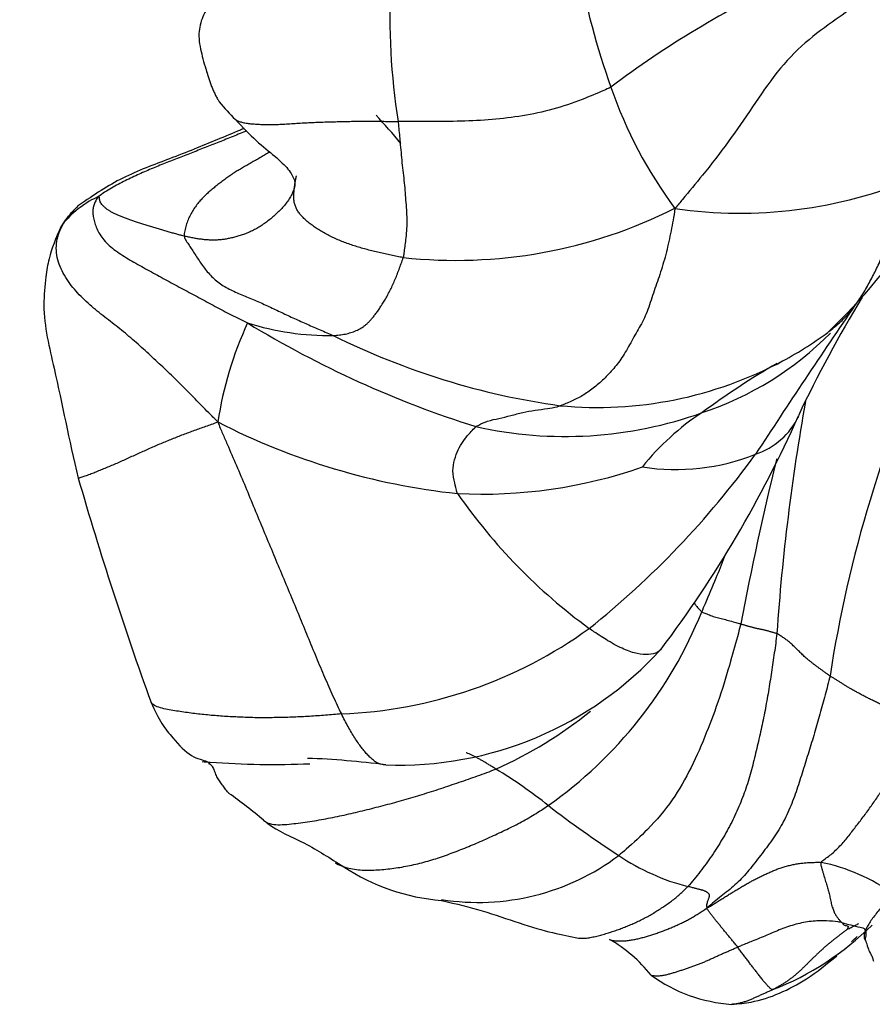
# Model space of a CAD drawing. Units: millimetres. Extents: x -252 to 1119, y 0 to 1165.
# Drawn here: x 1058 to 1073, y 115 to 132 of the extents above; entities that cross this region are included whole.
import ezdxf

# ---------------------------------------------------------------- set-up
doc = ezdxf.new("R2010")
doc.units = ezdxf.units.MM
for name, color, linetype in [('53703', 7, 'Continuous'), ('56666', 7, 'Continuous'), ('Défaut', 7, 'Continuous')]:
    doc.layers.add(name, color=color, linetype=linetype)

# ---------------------------------------------------------------- blocks, each defined once
blk = doc.blocks.new('SE1')
at = {"layer": '53703', "color": 7, "linetype": 'Continuous'}
for centre, radius, start, end in [((1082.968, 136.139), 15.3, 190.8683, 199.4107), ((1076.155, 132.289), 11.592, 176.8083, 189.1958), ((1079.567, 116.382), 18.355, 115.3218, 126.9325), ((1076.179, 133.696), 8.085, 199.0748, 216.6222), ((1064.117, 132.893), 3.363, 218.6921, 226.0743), ((1064.668, 134.771), 11.249, 313.7169, 339.6748), ((1047.784, 115.57), 22.309, 40.4458, 42.1905), ((1070.871, 136.876), 8.09, 261.602, 292.8052), ((1060.097, 127.408), 1.849, 114.5457, 138.8002), ((1060.567, 127.272), 2.305, 134.084, 146.5298), ((1065.748, 136.694), 8.757, 263.7916, 296.7482), ((1059.21, 128.206), 0.656, 140.2891, 149.1422), ((1092.893, 115.219), 23.209, 148.7139, 154.6918), ((1211.745, 32.584), 167.954, 145.73806, 146.84124), ((1068.106, 124.006), 6.717, 155.3195, 171.2408), ((1063.479, 131.502), 4.918, 252.5223, 270.7617), ((1071.742, 142.804), 18.726, 238.6572, 252.4993), ((1069.445, 138.432), 13.235, 243.5242, 262.115), ((1068.37, 130.693), 5.786, 288.2425, 315.3636), ((1068.263, 132.355), 7.08, 297.9158, 306.1846), ((1095.001, 116.997), 22.785, 154.9221, 171.2582), ((1068.297, 132.337), 7.047, 264.5642, 298.1922), ((1078.911, 113.393), 14.682, 120.2035, 126.4865), ((1071.392, 126.326), 0.292, 291.8707, 309.2941), ((1110.608, 118.522), 39.177, 169.8925, 176.0469), ((1067.711, 132.101), 7.333, 257.4007, 289.6875), ((1072.607, 121.45), 4.464, 122.9231, 141.6552), ((1052.55, 133.704), 21.172, 322.9343, 336.1322), ((1070.724, 125.703), 1.322, 288.3686, 334.497), ((1067.087, 135.982), 12.311, 242.8352, 263.8945), ((1058.058, 133.943), 16.165, 308.6206, 324.032), ((1069.706, 128.046), 3.873, 261.0881, 291.7475), ((1066.222, 132.466), 8.736, 267.0888, 289.2784), ((1124.924, 111.178), 55.006, 166.1254, 169.2944), ((1122.349, 142.354), 65.991, 196.13072, 199.81757), ((1074.281, 129.669), 10.365, 214.8827, 233.7201), ((1062.875, 124.556), 7.869, 305.2136, 338.0365), ((1063.384, 127.894), 8.124, 272.1561, 305.8949), ((1064.726, 125.222), 6.369, 267.8518, 317.8211), ((1063.303, 125.852), 7.747, 294.1295, 308.9254), ((1062.461, 134.731), 15.865, 265.3953, 265.9122), ((1062.461, 134.731), 15.865, 265.9122, 272.388), ((1062.563, 104.376), 14.609, 82.4315, 87.9704), ((1061.801, 111.052), 9.031, 51.5799, 58.8702), ((1053.981, 107.748), 13.092, 50.5939, 54.0429), ((1079.757, 134.17), 20.242, 232.4246, 236.8279), ((1066.15, 120.596), 4.213, 261.0283, 306.9208), ((1070.907, 120.524), 3.978, 235.9802, 255.6918), ((1065.774, 120.099), 3.69, 236.3931, 265.5998), ((1071.641, 113.783), 3.389, 54.1998, 78.4572), ((1069.541, 119.7), 5.247, 291.3631, 314.7928), ((1074.472, 122.193), 6.423, 253.8995, 256.948), ((1067.207, 113.444), 2.622, 38.4318, 60.126), ((1070.907, 117.358), 2.816, 234.233, 265.9867)]:
    blk.add_arc(centre, radius, start, end, dxfattribs=at)
for points, knots in [([(1061.857, 132.878), (1061.744, 132.831), (1061.56, 132.749), (1061.318, 132.551), (1061.175, 132.298), (1061.101, 131.989), (1061.18, 131.629), (1061.238, 131.416), (1061.28, 131.286)], [0, 0, 0, 0, 0.165421, 0.317893, 0.429078, 0.583862, 0.781658, 1, 1, 1, 1]), ([(1073.162, 132.68), (1073.112, 132.646), (1072.923, 132.511), (1072.543, 132.242), (1072.027, 131.872), (1071.517, 131.339), (1071.088, 130.696), (1070.655, 130.065), (1070.228, 129.515), (1069.906, 129.127), (1069.746, 128.933), (1069.69, 128.873)], [0, 0, 0, 0, 0.035714, 0.142857, 0.285714, 0.428571, 0.571429, 0.714286, 0.857143, 0.964286, 1, 1, 1, 1]), ([(1061.25, 131.389), (1061.255, 131.373), (1061.266, 131.332), (1061.286, 131.265), (1061.309, 131.191), (1061.335, 131.118), (1061.363, 131.045), (1061.394, 130.974), (1061.427, 130.904), (1061.46, 130.844), (1061.482, 130.807), (1061.492, 130.792)], [0.5485429, 0.5485429, 0.5485429, 0.5485429, 0.5714286, 0.6071429, 0.6428571, 0.6785714, 0.7142857, 0.75, 0.7857143, 0.8214286, 0.8465604, 0.8465604, 0.8465604, 0.8465604]), ([(1068.538, 131.054), (1068.496, 131.032), (1068.324, 130.957), (1067.981, 130.81), (1067.497, 130.646), (1066.95, 130.531), (1066.404, 130.464), (1065.843, 130.436), (1065.325, 130.435), (1064.948, 130.435), (1064.759, 130.436), (1064.712, 130.436)], [0, 0, 0, 0, 0.035714, 0.142857, 0.285714, 0.428571, 0.571429, 0.714286, 0.857143, 0.964286, 1, 1, 1, 1]), ([(1061.769, 130.481), (1061.774, 130.477), (1061.796, 130.464), (1061.837, 130.443), (1061.9, 130.422), (1061.973, 130.407), (1062.055, 130.396), (1062.144, 130.389), (1062.238, 130.384), (1062.337, 130.381), (1062.443, 130.381), (1062.556, 130.384), (1062.674, 130.39), (1062.796, 130.398), (1062.92, 130.406), (1063.044, 130.413), (1063.169, 130.418), (1063.296, 130.424), (1063.423, 130.428), (1063.55, 130.432), (1063.679, 130.435), (1063.808, 130.438), (1063.937, 130.44), (1064.066, 130.441), (1064.196, 130.441), (1064.325, 130.44), (1064.454, 130.439), (1064.583, 130.438), (1064.669, 130.437), (1064.712, 130.436)], [0.0597974, 0.0597974, 0.0597974, 0.0597974, 0.0714286, 0.1071429, 0.1428571, 0.1785714, 0.2142857, 0.25, 0.2857143, 0.3214286, 0.3571429, 0.3928571, 0.4285714, 0.4642857, 0.5, 0.5357143, 0.5714286, 0.6071429, 0.6428571, 0.6785714, 0.7142857, 0.75, 0.7857143, 0.8214286, 0.8571429, 0.8928571, 0.9285714, 0.9642857, 1, 1, 1, 1]), ([(1061.784, 130.471), (1061.92, 130.328), (1062.146, 130.087), (1062.513, 129.802), (1062.763, 129.561), (1062.818, 129.447), (1062.847, 129.38)], [0, 0, 0, 0, 0.253288, 0.491192, 0.734765, 1, 1, 1, 1]), ([(1064.712, 130.436), (1064.714, 130.405), (1064.725, 130.281), (1064.75, 130.031), (1064.778, 129.692), (1064.824, 129.33), (1064.849, 128.977), (1064.877, 128.631), (1064.852, 128.329), (1064.82, 128.117), (1064.808, 128.012), (1064.801, 127.987)], [0, 0, 0, 0, 0.035714, 0.142857, 0.285714, 0.428571, 0.571429, 0.714286, 0.857143, 0.964286, 1, 1, 1, 1]), ([(1061.942, 130.312), (1061.919, 130.302), (1061.756, 130.232), (1061.334, 130.058), (1060.668, 129.784), (1059.732, 129.446), (1059.247, 129.118), (1058.963, 128.927)], [0.1736397, 0.1736397, 0.1736397, 0.1736397, 0.1948938, 0.3277952, 0.5740612, 0.7872802, 1, 1, 1, 1]), ([(1061.984, 130.266), (1061.967, 130.259), (1061.906, 130.234), (1061.804, 130.193), (1061.677, 130.141), (1061.551, 130.09), (1061.425, 130.04), (1061.3, 129.99), (1061.175, 129.941), (1061.05, 129.893), (1060.925, 129.844), (1060.801, 129.796), (1060.676, 129.747), (1060.552, 129.698), (1060.427, 129.648), (1060.302, 129.596), (1060.177, 129.543), (1060.052, 129.488), (1059.927, 129.431), (1059.801, 129.37), (1059.676, 129.305), (1059.553, 129.236), (1059.431, 129.163), (1059.352, 129.111), (1059.328, 129.09)], [0.2354286, 0.2354286, 0.2354286, 0.2354286, 0.25, 0.2857143, 0.3214286, 0.3571429, 0.3928571, 0.4285714, 0.4642857, 0.5, 0.5357143, 0.5714286, 0.6071429, 0.6428571, 0.6785714, 0.7142857, 0.75, 0.7857143, 0.8214286, 0.8571429, 0.8928571, 0.9285714, 0.9642857, 1, 1, 1, 1]), ([(1062.396, 129.881), (1062.392, 129.879), (1062.362, 129.862), (1062.305, 129.829), (1062.225, 129.782), (1062.145, 129.737), (1062.067, 129.692), (1061.989, 129.647), (1061.911, 129.602), (1061.834, 129.557), (1061.759, 129.51), (1061.684, 129.46), (1061.612, 129.408), (1061.54, 129.355), (1061.469, 129.3), (1061.399, 129.244), (1061.33, 129.187), (1061.263, 129.127), (1061.198, 129.063), (1061.136, 128.995), (1061.076, 128.922), (1061.022, 128.843), (1060.973, 128.758), (1060.931, 128.667), (1060.898, 128.57), (1060.871, 128.469), (1060.856, 128.4), (1060.86, 128.373)], [0.1383918, 0.1383918, 0.1383918, 0.1383918, 0.1428571, 0.1785714, 0.2142857, 0.25, 0.2857143, 0.3214286, 0.3571429, 0.3928571, 0.4285714, 0.4642857, 0.5, 0.5357143, 0.5714286, 0.6071429, 0.6428571, 0.6785714, 0.7142857, 0.75, 0.7857143, 0.8214286, 0.8571429, 0.8928571, 0.9285714, 0.9642857, 1, 1, 1, 1]), ([(1062.847, 129.255), (1062.85, 129.276), (1062.854, 129.319), (1062.864, 129.381), (1062.875, 129.429), (1062.883, 129.455), (1062.884, 129.461)], [0, 0, 0, 0, 0.0357143, 0.0714286, 0.1071429, 0.1171913, 0.1171913, 0.1171913, 0.1171913]), ([(1062.849, 129.366), (1062.851, 129.348), (1062.853, 129.311), (1062.852, 129.273), (1062.847, 129.255)], [0.92935537, 0.92935537, 0.92935537, 0.92935537, 0.96428571, 1, 1, 1, 1]), ([(1072.411, 126.617), (1072.427, 126.629), (1072.477, 126.667), (1072.558, 126.732), (1072.652, 126.814), (1072.743, 126.901), (1072.829, 126.993), (1072.909, 127.092), (1072.984, 127.195), (1073.055, 127.303), (1073.122, 127.414), (1073.185, 127.528), (1073.246, 127.644), (1073.306, 127.763), (1073.363, 127.883), (1073.42, 128.005), (1073.476, 128.128), (1073.532, 128.252), (1073.587, 128.377), (1073.642, 128.503), (1073.697, 128.63), (1073.751, 128.759), (1073.804, 128.888), (1073.857, 129.019), (1073.908, 129.151), (1073.958, 129.284), (1073.99, 129.374), (1074.007, 129.419)], [0.1247428, 0.1247428, 0.1247428, 0.1247428, 0.1428571, 0.1785714, 0.2142857, 0.25, 0.2857143, 0.3214286, 0.3571429, 0.3928571, 0.4285714, 0.4642857, 0.5, 0.5357143, 0.5714286, 0.6071429, 0.6428571, 0.6785714, 0.7142857, 0.75, 0.7857143, 0.8214286, 0.8571429, 0.8928571, 0.9285714, 0.9642857, 1, 1, 1, 1]), ([(1058.705, 128.626), (1058.737, 128.675), (1058.808, 128.765), (1058.899, 128.866), (1058.956, 128.921), (1058.973, 128.937)], [0, 0, 0, 0, 0.03571429, 0.07142857, 0.08600349, 0.08600349, 0.08600349, 0.08600349]), ([(1058.644, 128.543), (1058.553, 128.334), (1058.437, 128.057), (1058.366, 127.611), (1058.299, 126.915), (1058.612, 125.662), (1058.785, 124.73), (1058.956, 124.02)], [0, 0, 0, 0, 0.144853, 0.22295, 0.328578, 0.56681, 1, 1, 1, 1]), ([(1066.111, 124.945), (1066.126, 124.956), (1066.197, 124.993), (1066.336, 125.054), (1066.525, 125.092), (1066.736, 125.143), (1066.953, 125.202), (1067.173, 125.24), (1067.38, 125.267), (1067.533, 125.293), (1067.609, 125.314), (1067.629, 125.322)], [0, 0, 0, 0, 0.035714, 0.142857, 0.285714, 0.428571, 0.571429, 0.714286, 0.857143, 0.964286, 1, 1, 1, 1]), ([(1058.956, 124.02), (1058.958, 124.02), (1058.978, 124.025), (1059.024, 124.039), (1059.103, 124.066), (1059.19, 124.098), (1059.28, 124.134), (1059.372, 124.171), (1059.465, 124.209), (1059.559, 124.249), (1059.654, 124.29), (1059.751, 124.333), (1059.849, 124.377), (1059.948, 124.422), (1060.048, 124.467), (1060.147, 124.512), (1060.247, 124.557), (1060.347, 124.601), (1060.447, 124.643), (1060.547, 124.684), (1060.647, 124.725), (1060.747, 124.765), (1060.847, 124.805), (1060.948, 124.842), (1061.05, 124.879), (1061.151, 124.915), (1061.253, 124.951), (1061.356, 124.987), (1061.423, 125.012), (1061.467, 125.029)], [0.0660464, 0.0660464, 0.0660464, 0.0660464, 0.0714286, 0.1071429, 0.1428571, 0.1785714, 0.2142857, 0.25, 0.2857143, 0.3214286, 0.3571429, 0.3928571, 0.4285714, 0.4642857, 0.5, 0.5357143, 0.5714286, 0.6071429, 0.6428571, 0.6785714, 0.7142857, 0.75, 0.7857143, 0.8214286, 0.8571429, 0.8928571, 0.9285714, 0.9642857, 1, 1, 1, 1]), ([(1061.467, 125.029), (1061.497, 124.95), (1061.553, 124.823), (1061.664, 124.567), (1061.802, 124.249), (1061.965, 123.861), (1062.126, 123.469), (1062.289, 123.077), (1062.451, 122.689), (1062.613, 122.303), (1062.773, 121.92), (1062.93, 121.541), (1063.083, 121.166), (1063.236, 120.795), (1063.388, 120.434), (1063.514, 120.149), (1063.614, 119.932), (1063.665, 119.826), (1063.69, 119.776)], [0, 0, 0, 0, 0.035714, 0.071429, 0.142857, 0.214286, 0.285714, 0.357143, 0.428571, 0.5, 0.571429, 0.642857, 0.714286, 0.785714, 0.857143, 0.928571, 0.964286, 1, 1, 1, 1]), ([(1065.778, 123.741), (1065.768, 123.762), (1065.751, 123.842), (1065.711, 124.003), (1065.685, 124.202), (1065.741, 124.403), (1065.806, 124.566), (1065.908, 124.719), (1065.996, 124.828), (1066.066, 124.899), (1066.099, 124.937), (1066.111, 124.945)], [0, 0, 0, 0, 0.035714, 0.142857, 0.285714, 0.428571, 0.571429, 0.714286, 0.857143, 0.964286, 1, 1, 1, 1]), ([(1070.173, 121.613), (1070.196, 121.663), (1070.282, 121.867), (1070.424, 122.194), (1070.535, 122.473), (1070.584, 122.599)], [0, 0, 0, 0, 0.0357143, 0.1428571, 0.2298188, 0.2298188, 0.2298188, 0.2298188]), ([(1070.04, 121.781), (1070.047, 121.765), (1070.066, 121.727), (1070.104, 121.685), (1070.144, 121.64), (1070.167, 121.618), (1070.173, 121.613)], [0.6100585, 0.6100585, 0.6100585, 0.6100585, 0.7142857, 0.8571429, 0.9642857, 1, 1, 1, 1]), ([(1070.173, 121.613), (1070.18, 121.609), (1070.211, 121.596), (1070.273, 121.572), (1070.355, 121.535), (1070.447, 121.509), (1070.547, 121.487), (1070.654, 121.458), (1070.754, 121.43), (1070.829, 121.41), (1070.866, 121.398), (1070.875, 121.396)], [0, 0, 0, 0, 0.035714, 0.142857, 0.285714, 0.428571, 0.571429, 0.714286, 0.857143, 0.964286, 1, 1, 1, 1]), ([(1070.875, 121.396), (1070.862, 121.339), (1070.802, 121.116), (1070.68, 120.67), (1070.497, 120.064), (1070.261, 119.43), (1069.992, 118.807), (1069.659, 118.217), (1069.249, 117.731), (1068.902, 117.417), (1068.726, 117.263), (1068.681, 117.227)], [0, 0, 0, 0, 0.035714, 0.142857, 0.285714, 0.428571, 0.571429, 0.714286, 0.857143, 0.964286, 1, 1, 1, 1]), ([(1069.446, 120.946), (1069.426, 120.921), (1069.369, 120.867), (1069.22, 120.837), (1069.019, 120.848), (1068.779, 120.931), (1068.52, 121.066), (1068.29, 121.216), (1068.176, 121.292), (1068.147, 121.313)], [0.1874374, 0.1874374, 0.1874374, 0.1874374, 0.2857143, 0.4285714, 0.5714286, 0.7142857, 0.8571429, 0.9642857, 1, 1, 1, 1]), ([(1063.69, 119.776), (1063.642, 119.771), (1063.547, 119.763), (1063.403, 119.75), (1063.26, 119.74), (1063.117, 119.731), (1062.975, 119.723), (1062.833, 119.717), (1062.691, 119.712), (1062.551, 119.709), (1062.41, 119.707), (1062.271, 119.706), (1062.132, 119.707), (1061.994, 119.711), (1061.857, 119.717), (1061.721, 119.723), (1061.585, 119.731), (1061.45, 119.741), (1061.317, 119.752), (1061.184, 119.766), (1061.052, 119.781), (1060.921, 119.798), (1060.79, 119.817), (1060.659, 119.837), (1060.528, 119.86), (1060.404, 119.891), (1060.315, 119.932), (1060.277, 119.967), (1060.266, 119.981)], [0, 0, 0, 0, 0.0357143, 0.0714286, 0.1071429, 0.1428571, 0.1785714, 0.2142857, 0.25, 0.2857143, 0.3214286, 0.3571429, 0.3928571, 0.4285714, 0.4642857, 0.5, 0.5357143, 0.5714286, 0.6071429, 0.6428571, 0.6785714, 0.7142857, 0.75, 0.7857143, 0.8214286, 0.8571429, 0.8928571, 0.9121273, 0.9121273, 0.9121273, 0.9121273]), ([(1060.266, 119.981), (1060.335, 119.833), (1060.447, 119.592), (1060.722, 119.268), (1060.968, 118.996), (1061.311, 118.916), (1061.322, 118.894), (1061.329, 118.886)], [0, 0, 0, 0, 0.151762, 0.294678, 0.559409, 0.793467, 1, 1, 1, 1]), ([(1064.488, 118.858), (1064.473, 118.857), (1064.44, 118.859), (1064.389, 118.87), (1064.335, 118.894), (1064.28, 118.93), (1064.224, 118.976), (1064.167, 119.032), (1064.11, 119.097), (1064.051, 119.171), (1063.992, 119.253), (1063.932, 119.343), (1063.872, 119.442), (1063.812, 119.547), (1063.751, 119.658), (1063.71, 119.735), (1063.69, 119.776)], [0.5061322, 0.5061322, 0.5061322, 0.5061322, 0.5357143, 0.5714286, 0.6071429, 0.6428571, 0.6785714, 0.7142857, 0.75, 0.7857143, 0.8214286, 0.8571429, 0.8928571, 0.9285714, 0.9642857, 1, 1, 1, 1]), ([(1066.47, 118.782), (1066.452, 118.793), (1066.413, 118.818), (1066.356, 118.853), (1066.301, 118.887), (1066.246, 118.921), (1066.192, 118.952), (1066.139, 118.982), (1066.087, 119.01), (1066.036, 119.034), (1065.987, 119.055), (1065.954, 119.067), (1065.938, 119.073), (1065.937, 119.073)], [0, 0, 0, 0, 0.0357143, 0.0714286, 0.1071429, 0.1428571, 0.1785714, 0.2142857, 0.25, 0.2857143, 0.3214286, 0.3571429, 0.3583642, 0.3583642, 0.3583642, 0.3583642]), ([(1061.678, 118.337), (1061.672, 118.342), (1061.653, 118.359), (1061.628, 118.389), (1061.6, 118.425), (1061.574, 118.461), (1061.548, 118.498), (1061.523, 118.535), (1061.498, 118.57), (1061.473, 118.606), (1061.451, 118.644), (1061.432, 118.686), (1061.416, 118.731), (1061.401, 118.776), (1061.384, 118.815), (1061.362, 118.845), (1061.335, 118.866), (1061.314, 118.876), (1061.303, 118.88), (1061.301, 118.88)], [0.3030724, 0.3030724, 0.3030724, 0.3030724, 0.3214286, 0.3571429, 0.3928571, 0.4285714, 0.4642857, 0.5, 0.5357143, 0.5714286, 0.6071429, 0.6428571, 0.6785714, 0.7142857, 0.75, 0.7857143, 0.8214286, 0.8571429, 0.8617519, 0.8617519, 0.8617519, 0.8617519]), ([(1062.291, 117.865), (1062.314, 117.842), (1062.377, 117.802), (1062.506, 117.778), (1062.665, 117.783), (1062.832, 117.8), (1062.999, 117.822), (1063.165, 117.846), (1063.331, 117.873), (1063.495, 117.904), (1063.66, 117.938), (1063.824, 117.974), (1063.988, 118.013), (1064.153, 118.053), (1064.318, 118.095), (1064.483, 118.137), (1064.649, 118.181), (1064.814, 118.227), (1064.98, 118.276), (1065.146, 118.326), (1065.312, 118.378), (1065.478, 118.432), (1065.644, 118.488), (1065.81, 118.544), (1065.975, 118.602), (1066.14, 118.66), (1066.305, 118.72), (1066.415, 118.761), (1066.47, 118.782)], [0.0789023, 0.0789023, 0.0789023, 0.0789023, 0.1071429, 0.1428571, 0.1785714, 0.2142857, 0.25, 0.2857143, 0.3214286, 0.3571429, 0.3928571, 0.4285714, 0.4642857, 0.5, 0.5357143, 0.5714286, 0.6071429, 0.6428571, 0.6785714, 0.7142857, 0.75, 0.7857143, 0.8214286, 0.8571429, 0.8928571, 0.9285714, 0.9642857, 1, 1, 1, 1]), ([(1062.292, 117.864), (1062.319, 117.841), (1062.498, 117.688), (1063.099, 117.44), (1063.476, 117.183), (1063.732, 117.026)], [0, 0, 0, 0, 0.064062, 0.504342, 1, 1, 1, 1]), ([(1067.958, 115.741), (1067.989, 115.738), (1068.051, 115.737), (1068.145, 115.747), (1068.239, 115.766), (1068.332, 115.788), (1068.424, 115.814), (1068.516, 115.842), (1068.607, 115.872), (1068.697, 115.904), (1068.787, 115.938), (1068.876, 115.974), (1068.964, 116.012), (1069.052, 116.053), (1069.138, 116.097), (1069.223, 116.143), (1069.306, 116.192), (1069.389, 116.243), (1069.471, 116.296), (1069.551, 116.351), (1069.631, 116.407), (1069.708, 116.467), (1069.782, 116.531), (1069.854, 116.597), (1069.9, 116.644), (1069.923, 116.67)], [0.1789108, 0.1789108, 0.1789108, 0.1789108, 0.2142857, 0.25, 0.2857143, 0.3214286, 0.3571429, 0.3928571, 0.4285714, 0.4642857, 0.5, 0.5357143, 0.5714286, 0.6071429, 0.6428571, 0.6785714, 0.7142857, 0.75, 0.7857143, 0.8214286, 0.8571429, 0.8928571, 0.9285714, 0.9642857, 1, 1, 1, 1]), ([(1065.491, 116.42), (1065.764, 116.354), (1066.218, 116.248), (1066.89, 116.005), (1067.519, 115.824), (1067.798, 115.77), (1067.958, 115.741)], [0, 0, 0, 0, 0.259985, 0.513377, 0.760789, 1, 1, 1, 1]), ([(1073.623, 116.532), (1073.591, 116.498), (1073.539, 116.441), (1073.461, 116.356), (1073.385, 116.27), (1073.313, 116.184), (1073.246, 116.098), (1073.188, 116.014), (1073.141, 115.933), (1073.108, 115.859), (1073.092, 115.793), (1073.093, 115.738), (1073.107, 115.708), (1073.117, 115.695)], [0, 0, 0, 0, 0.0357143, 0.0714286, 0.1071429, 0.1428571, 0.1785714, 0.2142857, 0.25, 0.2857143, 0.3214286, 0.3571429, 0.3921296, 0.3921296, 0.3921296, 0.3921296]), ([(1068.513, 115.718), (1068.527, 115.712), (1068.563, 115.701), (1068.626, 115.691), (1068.7, 115.688), (1068.777, 115.691), (1068.853, 115.698), (1068.93, 115.71), (1069.007, 115.726), (1069.083, 115.744), (1069.16, 115.765), (1069.237, 115.788), (1069.314, 115.813), (1069.391, 115.839), (1069.468, 115.867), (1069.545, 115.896), (1069.62, 115.927), (1069.696, 115.959), (1069.77, 115.993), (1069.844, 116.029), (1069.916, 116.066), (1069.988, 116.105), (1070.058, 116.146), (1070.127, 116.189), (1070.195, 116.234), (1070.24, 116.264), (1070.273, 116.286)], [0.1550677, 0.1550677, 0.1550677, 0.1550677, 0.1785714, 0.2142857, 0.25, 0.2857143, 0.3214286, 0.3571429, 0.3928571, 0.4285714, 0.4642857, 0.5, 0.5357143, 0.5714286, 0.6071429, 0.6428571, 0.6785714, 0.7142857, 0.75, 0.7857143, 0.8214286, 0.8571429, 0.8928571, 0.9285714, 0.9642857, 1, 1, 1, 1]), ([(1072.691, 116.022), (1072.671, 116.026), (1072.58, 116.039), (1072.397, 116.058), (1072.142, 116.048), (1071.867, 115.995), (1071.6, 115.905), (1071.342, 115.789), (1071.102, 115.694), (1070.928, 115.623), (1070.841, 115.587), (1070.82, 115.578)], [0, 0, 0, 0, 0.035714, 0.142857, 0.285714, 0.428571, 0.571429, 0.714286, 0.857143, 0.964286, 1, 1, 1, 1]), ([(1072.794, 115.899), (1072.793, 115.9), (1072.797, 115.91), (1072.804, 115.933), (1072.813, 115.947), (1072.82, 115.938), (1072.806, 115.95), (1072.78, 115.96), (1072.743, 115.966), (1072.71, 115.998), (1072.695, 116.017), (1072.691, 116.022)], [0, 0, 0, 0, 0.035714, 0.142857, 0.285714, 0.428571, 0.571429, 0.714286, 0.857143, 0.964286, 1, 1, 1, 1]), ([(1072.794, 115.899), (1072.81, 115.908), (1072.86, 115.933), (1072.932, 115.97), (1072.978, 115.994), (1072.999, 116.005)], [0, 0, 0, 0, 0.0357143, 0.0714286, 0.1006604, 0.1006604, 0.1006604, 0.1006604]), ([(1073.022, 115.94), (1073.061, 115.932), (1073.109, 115.921), (1073.135, 115.824), (1073.119, 115.761), (1073.114, 115.728), (1073.113, 115.712), (1073.113, 115.704), (1073.114, 115.699), (1073.116, 115.697), (1073.117, 115.695)], [0, 0, 0, 0, 0.421545, 0.680697, 0.834236, 0.919918, 0.964813, 0.985713, 0.993972, 1, 1, 1, 1]), ([(1069.262, 115.074), (1069.278, 115.07), (1069.316, 115.063), (1069.378, 115.061), (1069.447, 115.067), (1069.516, 115.078), (1069.584, 115.095), (1069.651, 115.114), (1069.717, 115.134), (1069.784, 115.156), (1069.85, 115.177), (1069.916, 115.199), (1069.982, 115.221), (1070.048, 115.245), (1070.114, 115.269), (1070.178, 115.296), (1070.243, 115.323), (1070.306, 115.352), (1070.37, 115.381), (1070.434, 115.411), (1070.498, 115.44), (1070.562, 115.468), (1070.626, 115.496), (1070.691, 115.523), (1070.755, 115.551), (1070.798, 115.569), (1070.82, 115.578)], [0.1523911, 0.1523911, 0.1523911, 0.1523911, 0.1785714, 0.2142857, 0.25, 0.2857143, 0.3214286, 0.3571429, 0.3928571, 0.4285714, 0.4642857, 0.5, 0.5357143, 0.5714286, 0.6071429, 0.6428571, 0.6785714, 0.7142857, 0.75, 0.7857143, 0.8214286, 0.8571429, 0.8928571, 0.9285714, 0.9642857, 1, 1, 1, 1]), ([(1073.117, 115.695), (1073.12, 115.692), (1073.135, 115.672), (1073.153, 115.575), (1073.198, 115.482), (1073.234, 115.414), (1073.249, 115.377), (1073.256, 115.351), (1073.26, 115.337), (1073.263, 115.328)], [0, 0, 0, 0, 0.065349, 0.401672, 0.673474, 0.832316, 0.913024, 0.954654, 1, 1, 1, 1]), ([(1070.71, 114.549), (1070.84, 114.56), (1071.294, 114.603), (1071.959, 114.908), (1072.425, 115.27), (1072.601, 115.424)], [0, 0, 0, 0, 0.1210115, 0.4976136, 0.7298713, 0.7298713, 0.7298713, 0.7298713]), ([(1071.452, 114.813), (1071.433, 114.803), (1071.393, 114.785), (1071.332, 114.759), (1071.272, 114.732), (1071.212, 114.705), (1071.151, 114.677), (1071.091, 114.651), (1071.03, 114.625), (1070.969, 114.602), (1070.905, 114.581), (1070.841, 114.565), (1070.776, 114.554), (1070.732, 114.55), (1070.71, 114.549)], [0, 0, 0, 0, 0.0357143, 0.0714286, 0.1071429, 0.1428571, 0.1785714, 0.2142857, 0.25, 0.2857143, 0.3214286, 0.3571429, 0.3928571, 0.4276776, 0.4276776, 0.4276776, 0.4276776])]:
    blk.add_open_spline(points, degree=3, knots=knots, dxfattribs=at)
for points in [[(1062.847, 129.255), (1062.84, 129.225), (1062.817, 129.167), (1062.777, 129.082), (1062.726, 129.002), (1062.667, 128.925), (1062.601, 128.853), (1062.531, 128.784), (1062.457, 128.718), (1062.382, 128.656), (1062.305, 128.598), (1062.227, 128.546), (1062.148, 128.5), (1062.069, 128.46), (1061.988, 128.424), (1061.908, 128.394), (1061.828, 128.369), (1061.75, 128.349), (1061.673, 128.331), (1061.598, 128.317), (1061.525, 128.307), (1061.454, 128.302), (1061.384, 128.301), (1061.315, 128.303), (1061.245, 128.307), (1061.172, 128.315), (1061.097, 128.326), (1061.02, 128.34), (1060.94, 128.356), (1060.886, 128.367), (1060.86, 128.373)], [(1064.801, 127.987), (1064.765, 127.993), (1064.692, 128.008), (1064.584, 128.03), (1064.476, 128.052), (1064.368, 128.076), (1064.262, 128.102), (1064.156, 128.129), (1064.051, 128.159), (1063.948, 128.19), (1063.847, 128.224), (1063.747, 128.26), (1063.65, 128.298), (1063.556, 128.339), (1063.465, 128.383), (1063.378, 128.43), (1063.295, 128.479), (1063.217, 128.53), (1063.144, 128.582), (1063.076, 128.636), (1063.016, 128.691), (1062.962, 128.748), (1062.917, 128.806), (1062.881, 128.867), (1062.855, 128.929), (1062.839, 128.994), (1062.833, 129.06), (1062.834, 129.126), (1062.839, 129.191), (1062.845, 129.234), (1062.847, 129.255)], [(1059.328, 129.09), (1059.301, 129.065), (1059.277, 129.025), (1059.247, 128.961), (1059.225, 128.891), (1059.217, 128.813), (1059.225, 128.727), (1059.245, 128.634), (1059.278, 128.534), (1059.326, 128.432), (1059.393, 128.329), (1059.485, 128.228), (1059.597, 128.134), (1059.723, 128.046), (1059.856, 127.963), (1059.993, 127.883), (1060.133, 127.806), (1060.273, 127.729), (1060.415, 127.651), (1060.556, 127.574), (1060.699, 127.496), (1060.843, 127.418), (1060.987, 127.342), (1061.131, 127.265), (1061.276, 127.187), (1061.419, 127.109), (1061.564, 127.032), (1061.709, 126.958), (1061.856, 126.885), (1061.954, 126.836), (1062.002, 126.811)], [(1060.86, 128.373), (1060.834, 128.379), (1060.785, 128.393), (1060.709, 128.413), (1060.633, 128.434), (1060.556, 128.456), (1060.478, 128.479), (1060.398, 128.502), (1060.318, 128.527), (1060.237, 128.552), (1060.157, 128.576), (1060.08, 128.601), (1060.006, 128.625), (1059.936, 128.649), (1059.87, 128.673), (1059.806, 128.697), (1059.744, 128.722), (1059.685, 128.746), (1059.63, 128.77), (1059.579, 128.794), (1059.531, 128.819), (1059.488, 128.847), (1059.447, 128.878), (1059.411, 128.91), (1059.381, 128.942), (1059.36, 128.975), (1059.346, 129.007), (1059.339, 129.038), (1059.336, 129.068), (1059.335, 129.087), (1059.328, 129.09)], [(1069.69, 128.873), (1069.68, 128.792), (1069.658, 128.662), (1069.622, 128.468), (1069.582, 128.276), (1069.538, 128.087), (1069.489, 127.903), (1069.434, 127.727), (1069.375, 127.557), (1069.316, 127.39), (1069.262, 127.22), (1069.207, 127.052), (1069.143, 126.897), (1069.069, 126.76), (1068.991, 126.627), (1068.914, 126.489), (1068.838, 126.349), (1068.759, 126.217), (1068.677, 126.099), (1068.591, 125.991), (1068.502, 125.891), (1068.41, 125.799), (1068.317, 125.714), (1068.222, 125.636), (1068.126, 125.565), (1068.028, 125.503), (1067.929, 125.448), (1067.829, 125.401), (1067.729, 125.359), (1067.662, 125.333), (1067.629, 125.322)], [(1061.467, 125.029), (1061.413, 125.081), (1061.333, 125.164), (1061.212, 125.288), (1061.09, 125.412), (1060.969, 125.535), (1060.847, 125.658), (1060.725, 125.78), (1060.601, 125.9), (1060.476, 126.019), (1060.35, 126.137), (1060.224, 126.254), (1060.096, 126.371), (1059.967, 126.485), (1059.837, 126.597), (1059.704, 126.707), (1059.569, 126.812), (1059.433, 126.917), (1059.298, 127.023), (1059.165, 127.135), (1059.036, 127.254), (1058.915, 127.382), (1058.803, 127.52), (1058.704, 127.667), (1058.626, 127.824), (1058.574, 127.989), (1058.556, 128.157), (1058.574, 128.321), (1058.627, 128.479), (1058.677, 128.58), (1058.705, 128.626)], [(1060.86, 128.373), (1060.866, 128.34), (1060.9, 128.287), (1060.951, 128.208), (1061.003, 128.128), (1061.058, 128.045), (1061.115, 127.957), (1061.175, 127.867), (1061.241, 127.776), (1061.315, 127.688), (1061.397, 127.605), (1061.49, 127.529), (1061.591, 127.463), (1061.7, 127.406), (1061.812, 127.354), (1061.928, 127.306), (1062.044, 127.259), (1062.159, 127.21), (1062.274, 127.159), (1062.388, 127.106), (1062.502, 127.052), (1062.616, 126.998), (1062.73, 126.944), (1062.845, 126.891), (1062.961, 126.839), (1063.077, 126.787), (1063.193, 126.735), (1063.31, 126.685), (1063.427, 126.635), (1063.505, 126.601), (1063.544, 126.585)], [(1063.544, 126.585), (1063.564, 126.586), (1063.601, 126.59), (1063.656, 126.596), (1063.71, 126.602), (1063.763, 126.611), (1063.814, 126.623), (1063.863, 126.637), (1063.911, 126.653), (1063.956, 126.672), (1064, 126.692), (1064.042, 126.715), (1064.082, 126.741), (1064.121, 126.771), (1064.161, 126.806), (1064.203, 126.847), (1064.245, 126.895), (1064.288, 126.949), (1064.333, 127.009), (1064.379, 127.074), (1064.425, 127.145), (1064.471, 127.221), (1064.517, 127.302), (1064.563, 127.387), (1064.607, 127.477), (1064.649, 127.572), (1064.689, 127.671), (1064.727, 127.773), (1064.766, 127.879), (1064.792, 127.95), (1064.801, 127.987)], [(1070.875, 121.396), (1070.883, 121.394), (1070.897, 121.389), (1070.92, 121.383), (1070.942, 121.376), (1070.965, 121.369), (1070.987, 121.363), (1071.01, 121.356), (1071.033, 121.349), (1071.056, 121.343), (1071.078, 121.337), (1071.101, 121.331), (1071.124, 121.326), (1071.148, 121.32), (1071.171, 121.315), (1071.195, 121.31), (1071.219, 121.306), (1071.243, 121.3), (1071.268, 121.295), (1071.292, 121.29), (1071.316, 121.284), (1071.341, 121.277), (1071.365, 121.271), (1071.389, 121.264), (1071.413, 121.257), (1071.437, 121.25), (1071.46, 121.244), (1071.482, 121.237), (1071.503, 121.231), (1071.518, 121.226), (1071.524, 121.223)], [(1071.524, 121.223), (1071.518, 121.162), (1071.504, 121.047), (1071.479, 120.874), (1071.454, 120.7), (1071.427, 120.527), (1071.401, 120.353), (1071.373, 120.18), (1071.343, 120.008), (1071.312, 119.836), (1071.278, 119.664), (1071.241, 119.494), (1071.203, 119.323), (1071.163, 119.153), (1071.122, 118.982), (1071.079, 118.812), (1071.033, 118.643), (1070.981, 118.476), (1070.923, 118.311), (1070.859, 118.147), (1070.789, 117.986), (1070.713, 117.828), (1070.63, 117.672), (1070.543, 117.52), (1070.45, 117.37), (1070.353, 117.223), (1070.252, 117.079), (1070.147, 116.938), (1070.038, 116.801), (1069.961, 116.711), (1069.923, 116.67)], [(1072.481, 120.46), (1072.464, 120.472), (1072.431, 120.494), (1072.383, 120.528), (1072.337, 120.561), (1072.293, 120.593), (1072.25, 120.625), (1072.207, 120.657), (1072.166, 120.689), (1072.125, 120.72), (1072.087, 120.751), (1072.051, 120.781), (1072.017, 120.811), (1071.986, 120.84), (1071.957, 120.869), (1071.929, 120.896), (1071.902, 120.923), (1071.875, 120.95), (1071.847, 120.977), (1071.819, 121.003), (1071.792, 121.029), (1071.764, 121.054), (1071.737, 121.078), (1071.708, 121.1), (1071.68, 121.121), (1071.65, 121.142), (1071.62, 121.162), (1071.589, 121.183), (1071.557, 121.203), (1071.535, 121.217), (1071.524, 121.223)], [(1072.481, 120.46), (1072.467, 120.403), (1072.438, 120.288), (1072.394, 120.116), (1072.348, 119.945), (1072.3, 119.773), (1072.251, 119.603), (1072.201, 119.432), (1072.15, 119.262), (1072.099, 119.092), (1072.046, 118.923), (1071.993, 118.753), (1071.939, 118.583), (1071.884, 118.414), (1071.825, 118.247), (1071.759, 118.082), (1071.687, 117.921), (1071.606, 117.765), (1071.514, 117.616), (1071.414, 117.472), (1071.31, 117.333), (1071.205, 117.195), (1071.101, 117.06), (1070.996, 116.929), (1070.886, 116.807), (1070.77, 116.695), (1070.647, 116.592), (1070.521, 116.494), (1070.396, 116.394), (1070.314, 116.326), (1070.273, 116.286)], [(1074.194, 119.48), (1074.184, 119.497), (1074.154, 119.526), (1074.107, 119.569), (1074.056, 119.612), (1074.001, 119.654), (1073.937, 119.696), (1073.863, 119.736), (1073.783, 119.774), (1073.701, 119.811), (1073.619, 119.847), (1073.539, 119.882), (1073.462, 119.916), (1073.388, 119.951), (1073.315, 119.985), (1073.244, 120.02), (1073.176, 120.054), (1073.109, 120.088), (1073.045, 120.121), (1072.984, 120.154), (1072.925, 120.186), (1072.869, 120.218), (1072.816, 120.249), (1072.766, 120.28), (1072.717, 120.311), (1072.669, 120.341), (1072.622, 120.371), (1072.574, 120.401), (1072.527, 120.431), (1072.496, 120.45), (1072.481, 120.46)], [(1072.319, 117.104), (1072.333, 117.127), (1072.392, 117.166), (1072.479, 117.23), (1072.562, 117.301), (1072.641, 117.378), (1072.717, 117.46), (1072.789, 117.545), (1072.858, 117.633), (1072.925, 117.721), (1072.993, 117.81), (1073.061, 117.898), (1073.128, 117.987), (1073.193, 118.078), (1073.257, 118.169), (1073.32, 118.261), (1073.384, 118.351), (1073.448, 118.44), (1073.51, 118.528), (1073.572, 118.616), (1073.634, 118.703), (1073.697, 118.79), (1073.762, 118.876), (1073.826, 118.962), (1073.889, 119.049), (1073.952, 119.135), (1074.015, 119.22), (1074.078, 119.306), (1074.139, 119.392), (1074.176, 119.45), (1074.194, 119.48)], [(1063.577, 117.098), (1063.609, 117.073), (1063.694, 117.037), (1063.824, 116.996), (1063.96, 116.972), (1064.1, 116.963), (1064.241, 116.964), (1064.384, 116.971), (1064.528, 116.984), (1064.671, 117.002), (1064.815, 117.026), (1064.959, 117.054), (1065.102, 117.088), (1065.245, 117.126), (1065.387, 117.169), (1065.528, 117.216), (1065.668, 117.267), (1065.807, 117.32), (1065.946, 117.376), (1066.084, 117.434), (1066.222, 117.493), (1066.359, 117.554), (1066.495, 117.617), (1066.631, 117.68), (1066.766, 117.746), (1066.9, 117.815), (1067.032, 117.888), (1067.161, 117.964), (1067.288, 118.044), (1067.372, 118.099), (1067.413, 118.127)], [(1070.273, 116.286), (1070.301, 116.299), (1070.349, 116.329), (1070.418, 116.372), (1070.485, 116.415), (1070.551, 116.456), (1070.618, 116.498), (1070.686, 116.54), (1070.754, 116.581), (1070.822, 116.622), (1070.889, 116.663), (1070.957, 116.702), (1071.025, 116.742), (1071.094, 116.78), (1071.164, 116.816), (1071.235, 116.852), (1071.306, 116.886), (1071.378, 116.918), (1071.451, 116.95), (1071.525, 116.979), (1071.6, 117.006), (1071.676, 117.03), (1071.754, 117.051), (1071.833, 117.068), (1071.913, 117.082), (1071.993, 117.092), (1072.074, 117.099), (1072.156, 117.103), (1072.237, 117.105), (1072.292, 117.105), (1072.319, 117.104)], [(1072.319, 117.104), (1072.309, 117.088), (1072.318, 117.048), (1072.334, 116.991), (1072.349, 116.937), (1072.365, 116.885), (1072.38, 116.834), (1072.395, 116.784), (1072.409, 116.737), (1072.423, 116.691), (1072.436, 116.647), (1072.448, 116.605), (1072.459, 116.563), (1072.47, 116.52), (1072.48, 116.475), (1072.489, 116.43), (1072.499, 116.384), (1072.51, 116.34), (1072.522, 116.298), (1072.535, 116.259), (1072.549, 116.223), (1072.564, 116.191), (1072.58, 116.163), (1072.595, 116.137), (1072.611, 116.115), (1072.627, 116.094), (1072.643, 116.074), (1072.659, 116.056), (1072.675, 116.038), (1072.686, 116.027), (1072.691, 116.022)], [(1070.273, 116.286), (1070.262, 116.296), (1070.264, 116.324), (1070.27, 116.363), (1070.278, 116.397), (1070.288, 116.425), (1070.297, 116.448), (1070.305, 116.467), (1070.31, 116.483), (1070.313, 116.498), (1070.312, 116.512), (1070.308, 116.525), (1070.3, 116.537), (1070.29, 116.548), (1070.278, 116.559), (1070.264, 116.569), (1070.249, 116.578), (1070.233, 116.585), (1070.216, 116.592), (1070.199, 116.598), (1070.181, 116.604), (1070.16, 116.609), (1070.138, 116.614), (1070.114, 116.62), (1070.087, 116.627), (1070.057, 116.635), (1070.026, 116.643), (1069.993, 116.652), (1069.959, 116.661), (1069.936, 116.667), (1069.923, 116.67)], [(1070.82, 115.578), (1070.812, 115.588), (1070.796, 115.608), (1070.773, 115.637), (1070.75, 115.666), (1070.727, 115.694), (1070.705, 115.721), (1070.683, 115.747), (1070.661, 115.774), (1070.638, 115.8), (1070.616, 115.827), (1070.594, 115.854), (1070.572, 115.881), (1070.55, 115.908), (1070.529, 115.934), (1070.509, 115.959), (1070.489, 115.983), (1070.469, 116.007), (1070.45, 116.031), (1070.432, 116.054), (1070.414, 116.076), (1070.397, 116.098), (1070.38, 116.119), (1070.363, 116.14), (1070.346, 116.162), (1070.329, 116.184), (1070.312, 116.207), (1070.295, 116.23), (1070.277, 116.253), (1070.264, 116.269), (1070.273, 116.286)], [(1072.794, 115.899), (1072.787, 115.895), (1072.753, 115.87), (1072.704, 115.834), (1072.655, 115.797), (1072.607, 115.76), (1072.559, 115.723), (1072.512, 115.684), (1072.465, 115.645), (1072.418, 115.606), (1072.372, 115.565), (1072.326, 115.524), (1072.28, 115.482), (1072.235, 115.439), (1072.19, 115.396), (1072.145, 115.352), (1072.1, 115.308), (1072.056, 115.263), (1072.011, 115.219), (1071.966, 115.175), (1071.92, 115.133), (1071.872, 115.091), (1071.823, 115.05), (1071.773, 115.011), (1071.722, 114.974), (1071.669, 114.938), (1071.616, 114.905), (1071.562, 114.873), (1071.508, 114.843), (1071.471, 114.822), (1071.452, 114.813)], [(1072.868, 115.671), (1072.901, 115.703), (1072.935, 115.736), (1072.969, 115.77)], [(1071.452, 114.813), (1071.434, 114.811), (1071.42, 114.823), (1071.401, 114.842), (1071.381, 114.861), (1071.361, 114.881), (1071.34, 114.903), (1071.319, 114.927), (1071.297, 114.952), (1071.275, 114.98), (1071.252, 115.009), (1071.229, 115.039), (1071.206, 115.069), (1071.184, 115.098), (1071.162, 115.127), (1071.14, 115.155), (1071.118, 115.183), (1071.096, 115.21), (1071.075, 115.239), (1071.052, 115.268), (1071.03, 115.298), (1071.007, 115.329), (1070.984, 115.359), (1070.961, 115.39), (1070.937, 115.421), (1070.914, 115.453), (1070.891, 115.484), (1070.867, 115.515), (1070.843, 115.546), (1070.828, 115.567), (1070.82, 115.578)]]:
    blk.add_open_spline(points, degree=3, dxfattribs=at)
at = {"layer": '56666', "color": 7, "linetype": 'Continuous'}
blk.add_ellipse((997.858, 194.634), major_axis=(-42.5, -73.612), ratio=0.57735, start_param=1.760048, end_param=6.283185, dxfattribs=at)

msp = doc.modelspace()

# ---------------------------------------------------------------- block references
at = {"layer": 'Défaut'}
msp.add_blockref('SE1', (0, 0), dxfattribs=at)

doc.saveas('drawing.dxf')
